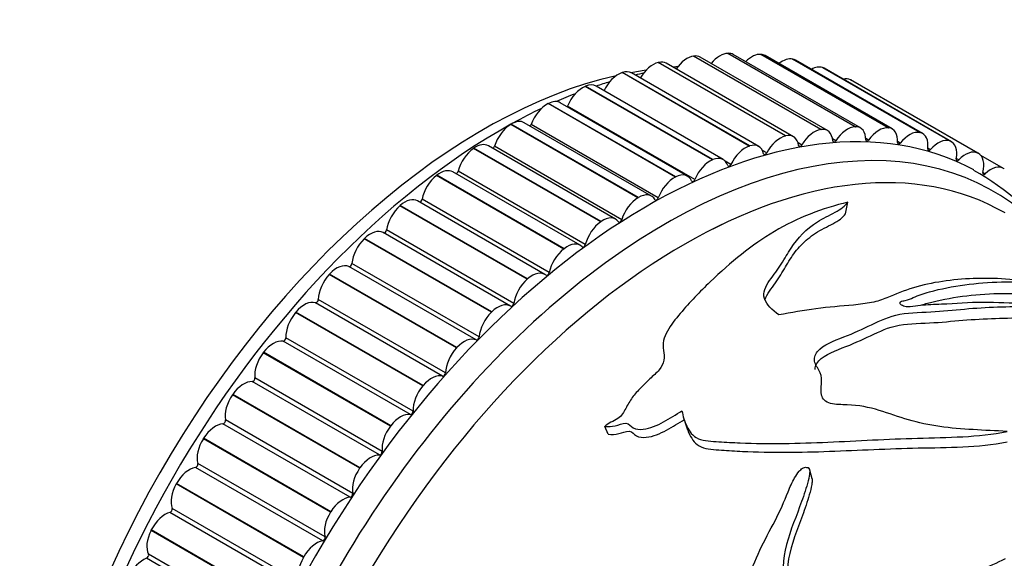
# Model space of a CAD drawing. Units: millimetres. Extents: x 0 to 835, y 0 to 1165.
# Drawn here: x 678 to 717, y 248 to 269 of the extents above; entities that cross this region are included whole.
import ezdxf
from ezdxf import colors
from ezdxf.entities.mleader import LeaderData, LeaderLine
from ezdxf.math import Vec2, Vec3

# ---------------------------------------------------------------- set-up
doc = ezdxf.new("R2010")
doc.units = ezdxf.units.MM
doc.layers.add('DV6_Défaut', color=7, linetype='Continuous')
doc.layers.add('Défaut', color=7, linetype='Continuous')

# ---------------------------------------------------------------- blocks, each defined once
blk = doc.blocks.new('_DOT')
at = {"color": 0}
blk.add_line((0, 0), (-1, 0), dxfattribs=at)
at = {"color": 0, "const_width": 0.333}
blk.add_lwpolyline([(-0.1665, 0, 1), (0.1665, 0, 1)], format="xyb", close=True, dxfattribs=at)
blk = doc.blocks.new('SE5')
at = {"layer": 'DV6_Défaut', "color": 7, "linetype": 'Continuous'}
for p, q in [((704.588, 267.817), (704.602, 267.819)), ((709.538, 264.959), (704.588, 267.817)), ((709.552, 264.961), (704.602, 267.819)), ((709.796, 264.918), (704.847, 267.776)), ((705.923, 267.923), (705.936, 267.923)), ((710.872, 265.065), (705.923, 267.923)), ((710.886, 265.066), (705.936, 267.923)), ((711.08, 265.019), (706.13, 267.877)), ((707.208, 267.883), (707.221, 267.882)), ((712.158, 265.026), (707.208, 267.883)), ((712.171, 265.024), (707.221, 267.882)), ((712.317, 264.979), (707.367, 267.837)), ((703.213, 267.567), (703.227, 267.57)), ((708.163, 264.709), (703.213, 267.567)), ((708.177, 264.712), (703.227, 267.57)), ((708.474, 264.679), (703.524, 267.536)), ((708.438, 267.698), (708.45, 267.696)), ((713.388, 264.841), (708.438, 267.698)), ((713.4, 264.838), (708.45, 267.696)), ((713.499, 264.8), (708.549, 267.658)), ((709.603, 267.369), (709.615, 267.365)), ((714.553, 264.512), (709.603, 267.369)), ((714.564, 264.508), (709.615, 267.365)), ((701.806, 267.173), (701.82, 267.177)), ((706.756, 264.315), (701.806, 267.173)), ((706.77, 264.32), (701.82, 267.177)), ((707.12, 264.301), (702.17, 267.159)), ((714.62, 264.482), (709.67, 267.34)), ((700.375, 266.638), (700.39, 266.644)), ((705.325, 263.78), (700.375, 266.638)), ((705.339, 263.786), (700.39, 266.644)), ((705.743, 263.788), (700.793, 266.645)), ((710.698, 266.898), (710.709, 266.893)), ((715.648, 264.04), (710.698, 266.898)), ((715.659, 264.035), (710.709, 266.893)), ((715.673, 264.027), (710.723, 266.885)), ((698.929, 265.965), (698.943, 265.973)), ((703.879, 263.107), (698.929, 265.965)), ((703.893, 263.115), (698.943, 265.973)), ((704.351, 263.142), (699.402, 266)), ((704.634, 263.014), (699.685, 265.871)), ((697.476, 265.159), (697.49, 265.168)), ((702.426, 262.301), (697.476, 265.159)), ((702.44, 262.31), (697.49, 265.168)), ((702.953, 262.367), (698.004, 265.225)), ((703.215, 262.296), (698.265, 265.154)), ((710.872, 265.065), (710.886, 265.066)), ((708.163, 264.709), (708.177, 264.712)), ((709.538, 264.959), (709.552, 264.961)), ((712.158, 265.026), (712.171, 265.024)), ((713.388, 264.841), (713.4, 264.838)), ((701.557, 261.469), (696.608, 264.326)), ((701.793, 261.449), (696.843, 264.307)), ((706.756, 264.315), (706.77, 264.32)), ((708.793, 264.355), (708.652, 264.437)), ((710.118, 264.523), (709.993, 264.595)), ((711.398, 264.548), (711.286, 264.613)), ((712.627, 264.431), (712.523, 264.491)), ((714.553, 264.512), (714.564, 264.508)), ((696.025, 264.224), (696.04, 264.234)), ((700.975, 261.366), (696.025, 264.224)), ((700.989, 261.376), (696.04, 264.234)), ((707.432, 264.046), (707.264, 264.143)), ((713.797, 264.172), (713.7, 264.229)), ((715.648, 264.04), (715.659, 264.035)), ((716.642, 263.445), (715.762, 263.953)), ((705.325, 263.78), (705.339, 263.786)), ((706.043, 263.598), (705.82, 263.727)), ((714.901, 263.774), (714.809, 263.827)), ((694.585, 263.165), (694.6, 263.177)), ((699.535, 260.308), (694.585, 263.165)), ((699.549, 260.319), (694.6, 263.177)), ((700.172, 260.451), (695.222, 263.309)), ((700.376, 260.479), (695.427, 263.337)), ((715.932, 263.237), (715.843, 263.288)), ((716.666, 263.43), (716.675, 263.423)), ((703.879, 263.107), (703.893, 263.115)), ((693.165, 261.99), (693.179, 262.003)), ((698.115, 259.133), (693.165, 261.99)), ((698.129, 259.145), (693.179, 262.003)), ((698.805, 259.322), (693.855, 262.179)), ((698.975, 259.391), (694.025, 262.248)), ((702.426, 262.301), (702.44, 262.31)), ((710.496, 261.68), (710.593, 262.129)), ((700.975, 261.366), (700.989, 261.376)), ((697.465, 258.086), (692.515, 260.944)), ((697.596, 258.191), (692.646, 261.049)), ((691.773, 260.705), (691.787, 260.719)), ((696.723, 257.848), (691.773, 260.705)), ((696.737, 257.861), (691.787, 260.719)), ((699.535, 260.308), (699.549, 260.319)), ((696.249, 256.887), (691.299, 259.745)), ((690.417, 259.318), (690.431, 259.333)), ((695.367, 256.46), (690.417, 259.318)), ((695.38, 256.475), (690.431, 259.333)), ((696.131, 256.767), (691.181, 259.625)), ((698.115, 259.133), (698.129, 259.145)), ((694.827, 255.359), (689.877, 258.217)), ((694.94, 255.487), (689.991, 258.345)), ((689.106, 257.837), (689.119, 257.853)), ((694.056, 254.98), (689.106, 257.837)), ((694.069, 254.995), (689.119, 257.853)), ((696.723, 257.848), (696.737, 257.861)), ((693.57, 253.864), (688.621, 256.722)), ((693.679, 253.999), (688.73, 256.857)), ((687.848, 256.272), (687.86, 256.288)), ((692.798, 253.414), (687.848, 256.272)), ((692.81, 253.43), (687.86, 256.288)), ((695.367, 256.46), (695.38, 256.475)), ((692.369, 252.291), (687.42, 255.148)), ((692.473, 252.433), (687.524, 255.29)), ((694.056, 254.98), (694.069, 254.995)), ((686.649, 254.631), (686.661, 254.648)), ((691.599, 251.773), (686.649, 254.631)), ((691.611, 251.79), (686.661, 254.648)), ((691.329, 250.796), (686.379, 253.654)), ((691.231, 250.649), (686.281, 253.506)), ((692.798, 253.414), (692.81, 253.43)), ((701.271, 253.103), (701.139, 253.406)), ((685.518, 252.924), (685.529, 252.942)), ((690.468, 250.067), (685.518, 252.924)), ((690.479, 250.084), (685.529, 252.942)), ((690.162, 248.948), (685.213, 251.806)), ((690.254, 249.1), (685.304, 251.958)), ((691.599, 251.773), (691.611, 251.79)), ((709.2, 251.358), (709.104, 251.702)), ((684.461, 251.163), (684.472, 251.181)), ((689.411, 248.305), (684.461, 251.163)), ((689.421, 248.323), (684.472, 251.181)), ((689.254, 247.355), (684.304, 250.213)), ((689.17, 247.199), (684.22, 250.056)), ((690.468, 250.067), (690.479, 250.084)), ((683.485, 249.356), (683.494, 249.374)), ((688.435, 246.498), (683.485, 249.356)), ((688.444, 246.517), (683.494, 249.374)), ((688.259, 245.411), (683.309, 248.269)), ((688.336, 245.571), (683.386, 248.428)), ((689.411, 248.305), (689.421, 248.323))]:
    blk.add_line(p, q, dxfattribs=at)
for centre, radius, start, end in [((705.411, 256.554), 10.947, 97.5747, 98.369), ((710.02, 253.739), 11.075, 37.8147, 60.4119), ((290.967, 119.39), 434.525, 17.9425, 17.98642)]:
    blk.add_arc(centre, radius, start, end, dxfattribs=at)
for centre, major_axis, start_param, end_param in [((704.334, 266.908), (0.5, 0.866), 0.41694, 1.431307), ((704.347, 266.91), (-0.5, -0.866), 3.141593, 3.557757), ((705.618, 267.01), (0.5, 0.866), 0.33937, 1.289208), ((705.63, 267.011), (-0.5, -0.866), 3.141593, 3.480187), ((706.855, 266.972), (0.5, 0.866), 0.261799, 1.136173), ((706.867, 266.971), (-0.5, -0.866), 3.141593, 3.402616), ((708.038, 266.794), (0.5, 0.866), 0.184229, 0.967041), ((703.011, 266.667), (-0.5, -0.866), 3.636103, 4.707018), ((703.024, 266.67), (-0.5, -0.866), 3.141593, 3.635327), ((708.049, 266.792), (-0.5, -0.866), 3.141593, 3.325046), ((709.159, 266.477), (0.5, 0.866), 0.106659, 0.771297), ((709.17, 266.474), (-0.5, -0.866), 3.141593, 3.247476), ((696.425, 244.552), (-12.5, -21.651), 3.631353, 5.809266), ((702.789, 240.878), (-12.925, -22.387), 3.158299, 6.264123), ((701.657, 266.288), (-0.5, -0.866), 3.713673, 4.849194), ((701.67, 266.293), (-0.5, -0.866), 3.141593, 3.712897), ((696.425, 244.552), (-12.5, -21.651), 3.561807, 3.597214), ((697.132, 244.144), (-12.75, -22.084), 3.615027, 3.635659), ((700.279, 265.774), (-0.5, -0.866), 3.791243, 4.926764), ((700.293, 265.779), (-0.5, -0.866), 3.141593, 3.790467), ((697.132, 244.144), (-12.75, -22.084), 3.692533, 3.722473), ((710.213, 266.024), (0.5, 0.866), 0.029089, 0.519681), ((710.223, 266.019), (-0.5, -0.866), 3.141593, 3.169906), ((697.132, 244.144), (-12.75, -22.084), 3.767833, 3.809052), ((698.888, 265.126), (-0.5, -0.866), 3.868813, 5.004335), ((698.902, 265.133), (-0.5, -0.866), 3.141593, 3.868037), ((699.625, 265.881), (0.05, 0.0866), 4.619883, 4.926764), ((704.203, 240.061), (-12.5, -21.651), 3.141593, 6.273776), ((704.203, 240.061), (12.5, 21.651), 0, 3.132211), ((697.132, 244.144), (-12.75, -22.084), 3.841715, 3.90358), ((697.132, 244.144), (-12.75, -22.084), 3.90757, 5.529897), ((703.496, 240.47), (-12.75, -22.084), 2.943238, 6.283185), ((697.49, 264.351), (-0.5, -0.866), 3.946383, 5.081905), ((697.504, 264.359), (-0.5, -0.866), 3.141593, 3.945608), ((698.203, 265.156), (0.05, 0.0866), 4.299689, 5.004335), ((710.567, 264.152), (0.5, 0.866), 0.33937, 1.474891), ((710.58, 264.153), (-0.5, -0.866), 2.344665, 3.480187), ((711.805, 264.114), (0.5, 0.866), 0.261799, 1.397321), ((707.96, 263.81), (0.5, 0.866), 0.49451, 1.630031), ((707.974, 263.813), (-0.5, -0.866), 2.499805, 3.635327), ((709.283, 264.051), (0.5, 0.866), 0.41694, 1.552461), ((709.296, 264.052), (-0.5, -0.866), 2.422235, 3.557757), ((711.817, 264.113), (-0.5, -0.866), 2.267095, 3.402616), ((712.988, 263.936), (0.5, 0.866), 0.184229, 1.319751), ((712.999, 263.934), (-0.5, -0.866), 2.189525, 3.325046), ((696.108, 263.46), (-0.5, -0.866), 3.141593, 4.023178), ((696.778, 264.303), (0.05, 0.0866), 4.008428, 5.081905), ((706.606, 263.431), (0.5, 0.866), 0.57208, 1.707602), ((706.62, 263.435), (-0.5, -0.866), 2.577376, 3.712897), ((708.744, 264.386), (0.05, 0.0866), 2.499805, 4.694054), ((710.073, 264.56), (0.05, 0.0866), 2.422235, 4.616484), ((711.358, 264.591), (0.05, 0.0866), 2.344665, 4.538913), ((712.591, 264.481), (0.05, 0.0866), 2.267095, 4.461343), ((714.109, 263.62), (0.5, 0.866), 0.106659, 1.24218), ((714.12, 263.616), (-0.5, -0.866), 2.111955, 3.247476), ((696.094, 263.451), (-0.5, -0.866), 4.023954, 5.159475), ((705.243, 262.922), (-0.5, -0.866), 2.654946, 3.790467), ((707.379, 264.07), (0.05, 0.0866), 2.577376, 4.771624), ((713.766, 264.228), (0.05, 0.0866), 2.189525, 4.383773), ((715.163, 263.166), (0.5, 0.866), 0.029089, 1.16461), ((715.173, 263.161), (-0.5, -0.866), 2.034384, 3.169906), ((705.229, 262.916), (0.5, 0.866), 0.64965, 1.785172), ((705.986, 263.615), (0.05, 0.0866), 2.654946, 4.849194), ((714.875, 263.834), (0.05, 0.0866), 2.111955, 4.306203), ((716.142, 262.579), (-0.5, -0.866), 3.093111, 4.228633), ((694.708, 262.432), (-0.5, -0.866), 4.101524, 5.237045), ((694.722, 262.443), (-0.5, -0.866), 3.141593, 4.100748), ((695.36, 263.325), (0.05, 0.0866), 3.734418, 5.159475), ((703.851, 262.276), (-0.5, -0.866), 2.732516, 3.868037), ((715.911, 263.303), (0.05, 0.0866), 2.034384, 4.228633), ((703.837, 262.269), (0.5, 0.866), 0.727221, 1.862742), ((704.575, 263.023), (0.05, 0.0866), 2.732516, 4.926764), ((702.453, 261.501), (-0.5, -0.866), 2.810086, 3.945608), ((693.342, 261.301), (-0.5, -0.866), 4.179094, 5.314615), ((693.355, 261.313), (-0.5, -0.866), 3.141593, 4.178318), ((693.957, 262.23), (0.05, 0.0866), 3.47061, 5.237045), ((702.439, 261.493), (0.5, 0.866), 0.804791, 1.940312), ((703.152, 262.299), (0.05, 0.0866), 2.810086, 5.004335), ((701.043, 260.593), (0.5, 0.866), 0.882361, 2.017882), ((701.057, 260.603), (-0.5, -0.866), 2.887656, 4.023178), ((701.728, 261.445), (0.05, 0.0866), 2.887656, 5.081905), ((692.015, 260.078), (-0.5, -0.866), 3.141593, 4.255888), ((692.577, 261.023), (0.05, 0.0866), 3.212003, 5.314615), ((692.002, 260.065), (-0.5, -0.866), 4.256664, 5.392186), ((699.672, 259.585), (-0.5, -0.866), 2.965227, 4.100748), ((700.31, 260.467), (0.05, 0.0866), 2.965227, 5.159475), ((699.658, 259.575), (0.5, 0.866), 0.959931, 2.095453), ((690.71, 258.744), (0.5, 0.866), 0.056345, 1.191866), ((691.228, 259.713), (-0.05, -0.0866), 0.056345, 2.250593), ((690.697, 258.73), (-0.5, -0.866), 4.334234, 5.469756), ((698.305, 258.455), (-0.5, -0.866), 3.042797, 4.178318), ((698.906, 259.372), (0.05, 0.0866), 3.042797, 5.237045), ((698.291, 258.444), (0.5, 0.866), 1.037501, 2.173023), ((689.448, 257.32), (0.5, 0.866), 0.133915, 1.269436), ((689.92, 258.306), (-0.05, -0.0866), 0.133915, 2.328163), ((696.965, 257.22), (-0.5, -0.866), 3.120367, 4.255888), ((697.526, 258.166), (0.05, 0.0866), 3.120367, 5.314615), ((689.436, 257.305), (-0.5, -0.866), 4.411804, 5.547326), ((696.952, 257.207), (0.5, 0.866), 1.115071, 2.250593), ((688.237, 255.814), (0.5, 0.866), 0.211485, 1.347006), ((688.659, 256.812), (-0.05, -0.0866), 0.211485, 2.405733), ((695.66, 255.886), (0.5, 0.866), 0.056345, 1.191866), ((696.178, 256.855), (0.05, 0.0866), 3.197937, 5.392186), ((688.225, 255.799), (-0.5, -0.866), 4.489375, 5.624896), ((695.647, 255.872), (0.5, 0.866), 1.192642, 2.328163), ((694.87, 255.449), (0.05, 0.0866), 3.275507, 5.469756), ((687.083, 254.236), (0.5, 0.866), 0.289055, 1.424577), ((687.453, 255.239), (-0.05, -0.0866), 0.289055, 2.483303), ((694.398, 254.462), (0.5, 0.866), 0.133915, 1.269436), ((694.386, 254.448), (0.5, 0.866), 1.270212, 2.405733), ((687.072, 254.22), (-0.5, -0.866), 4.566945, 5.702466), ((693.609, 253.955), (0.05, 0.0866), 3.353078, 5.547326), ((686.31, 253.598), (-0.05, -0.0866), 0.366625, 2.560874), ((693.186, 252.957), (0.5, 0.866), 0.211485, 1.347006), ((685.994, 252.594), (0.5, 0.866), 0.366625, 1.502147), ((693.175, 252.941), (0.5, 0.866), 1.347782, 2.483303), ((685.983, 252.578), (-0.5, -0.866), 4.644515, 5.780036), ((692.403, 252.382), (0.05, 0.0866), 3.430648, 5.624896), ((692.033, 251.378), (0.5, 0.866), 0.289055, 1.424577), ((684.976, 250.9), (-0.5, -0.866), 3.585788, 4.72131), ((685.236, 251.896), (-0.05, -0.0866), 0.444195, 2.638444), ((692.021, 251.362), (0.5, 0.866), 1.425352, 2.560874), ((684.966, 250.882), (-0.5, -0.866), 4.722085, 5.857607), ((690.944, 249.737), (0.5, 0.866), 0.366625, 1.502147), ((691.26, 250.74), (0.05, 0.0866), 3.508218, 5.702466), ((684.238, 250.146), (-0.05, -0.0866), 0.521766, 2.716014), ((684.036, 249.162), (-0.5, -0.866), 3.663358, 4.79888), ((690.933, 249.72), (0.5, 0.866), 1.502922, 2.638444), ((684.027, 249.144), (-0.5, -0.866), 4.799655, 5.935177), ((690.186, 249.038), (0.05, 0.0866), 3.585788, 5.780036), ((689.926, 248.042), (0.5, 0.866), 0.444195, 1.579717), ((683.178, 247.391), (-0.5, -0.866), 3.740929, 4.87645), ((683.322, 248.357), (-0.05, -0.0866), 0.599336, 2.793584), ((689.916, 248.025), (-0.5, -0.866), 4.722085, 5.857607)]:
    blk.add_ellipse(centre, major_axis=major_axis, ratio=0.57735, start_param=start_param, end_param=end_param, dxfattribs=at)
for points, knots in [([(710.593, 262.129), (709.593, 261.893), (708.617, 261.52), (706.848, 260.462), (706.033, 259.794), (704.834, 258.645), (704.439, 258.236), (703.883, 257.58), (703.702, 257.352), (703.506, 256.993), (703.451, 256.87), (703.392, 256.617), (703.401, 256.488), (703.461, 256.113), (703.46, 255.84), (703.148, 255.481), (703.01, 255.372), (702.769, 255.139), (702.653, 255.019), (702.416, 254.78), (702.299, 254.658), (702.107, 254.392), (702.031, 254.247), (701.869, 253.961), (701.789, 253.816), (701.564, 253.654), (701.466, 253.612), (701.284, 253.519), (701.207, 253.465), (701.139, 253.406)], [0, 0, 0, 0, 0.25, 0.25, 0.5, 0.5, 0.625, 0.625, 0.6875, 0.6875, 0.71875, 0.71875, 0.75, 0.75, 0.8125, 0.8125, 0.84375, 0.84375, 0.875, 0.875, 0.90625, 0.90625, 0.9375, 0.9375, 0.96875, 0.96875, 0.984375, 0.984375, 1, 1, 1, 1]), ([(707.907, 257.741), (707.647, 257.927), (707.427, 258.139), (707.267, 258.616), (707.391, 258.863), (707.703, 259.302), (707.867, 259.512), (708.134, 259.934), (708.252, 260.141), (708.638, 260.735), (708.975, 261.087), (709.621, 261.503), (709.87, 261.62), (710.314, 261.856), (710.487, 261.983), (710.593, 262.129)], [0, 0, 0, 0, 0.125, 0.125, 0.25, 0.25, 0.375, 0.375, 0.5, 0.5, 0.75, 0.75, 0.875, 0.875, 1, 1, 1, 1]), ([(707.36, 258.332), (707.399, 258.448), (707.466, 258.558), (707.615, 258.775), (707.698, 258.88), (707.847, 259.091), (707.915, 259.196), (708.108, 259.508), (708.221, 259.713), (708.468, 260.106), (708.607, 260.292), (708.937, 260.631), (709.125, 260.785), (709.44, 260.991), (709.552, 261.055), (709.782, 261.176), (709.898, 261.234), (710.116, 261.35), (710.218, 261.409), (710.382, 261.538), (710.445, 261.607), (710.496, 261.68)], [0, 0, 0, 0, 0.075976, 0.075976, 0.152978, 0.152978, 0.22998, 0.22998, 0.383984, 0.383984, 0.537988, 0.537988, 0.691992, 0.691992, 0.768994, 0.768994, 0.845996, 0.845996, 0.922998, 0.922998, 1, 1, 1, 1]), ([(718.028, 258.996), (717.145, 259.132), (716.286, 259.185), (714.651, 259.127), (713.862, 259.014), (712.777, 258.688), (712.452, 258.541), (711.924, 258.332), (711.733, 258.269), (711.295, 258.18), (711.052, 258.151), (710.326, 258.083), (709.834, 258.046), (708.866, 257.916), (708.386, 257.833), (707.907, 257.741)], [0, 0, 0, 0, 0.25, 0.25, 0.5, 0.5, 0.625, 0.625, 0.6875, 0.6875, 0.75, 0.75, 0.875, 0.875, 1, 1, 1, 1]), ([(719.023, 258.118), (718.467, 258.205), (717.969, 258.197), (716.94, 258.192), (716.387, 258.224), (715.302, 258.229), (714.783, 258.179), (713.961, 258.144), (713.678, 258.141), (713.281, 258.091), (713.155, 258.065), (712.948, 258.05), (712.872, 258.051), (712.739, 258.086), (712.685, 258.117), (712.615, 258.185), (712.597, 258.229), (712.683, 258.283), (712.756, 258.29), (712.942, 258.33), (713.036, 258.377), (713.327, 258.508), (713.541, 258.579), (714.205, 258.763), (714.67, 258.85), (716.071, 259.042), (717.043, 259.06), (718.028, 258.996)], [0, 0, 0, 0, 0.125, 0.125, 0.25, 0.25, 0.375, 0.375, 0.4375, 0.4375, 0.46875, 0.46875, 0.484375, 0.484375, 0.5, 0.5, 0.515625, 0.515625, 0.53125, 0.53125, 0.5625, 0.5625, 0.625, 0.625, 0.75, 0.75, 1, 1, 1, 1]), ([(713.454, 258.129), (713.53, 258.154), (713.607, 258.177), (714.123, 258.32), (714.582, 258.405), (715.966, 258.592), (716.927, 258.608), (717.901, 258.542)], [0, 0, 0, 0, 0.056449, 0.056449, 0.370966, 0.370966, 1, 1, 1, 1]), ([(716.786, 253.209), (715.904, 253.257), (715.011, 253.279), (713.747, 253.459), (713.339, 253.541), (712.561, 253.769), (712.195, 253.911), (711.419, 254.142), (711.005, 254.227), (710.345, 254.253), (710.115, 254.246), (709.714, 254.342), (709.602, 254.48), (709.497, 254.906), (709.635, 255.215), (709.448, 255.624), (709.353, 255.755), (709.263, 256.036), (709.299, 256.187), (709.63, 256.578), (710.042, 256.737), (710.817, 257.033), (711.171, 257.2), (711.86, 257.524), (712.187, 257.688), (713.046, 257.846), (713.531, 257.844), (714.431, 257.905), (714.861, 257.951), (715.717, 258.022), (716.147, 258.043), (717.425, 258.086), (718.244, 258.108), (719.023, 258.118)], [0, 0, 0, 0, 0.125, 0.125, 0.1875, 0.1875, 0.25, 0.25, 0.3125, 0.3125, 0.34375, 0.34375, 0.375, 0.375, 0.4375, 0.4375, 0.46875, 0.46875, 0.5, 0.5, 0.5625, 0.5625, 0.625, 0.625, 0.6875, 0.6875, 0.75, 0.75, 0.8125, 0.8125, 0.875, 0.875, 1, 1, 1, 1]), ([(709.322, 255.623), (709.317, 255.702), (709.335, 255.781), (709.561, 256.129), (709.974, 256.306), (710.765, 256.604), (711.127, 256.77), (711.825, 257.098), (712.156, 257.265), (713.014, 257.419), (713.488, 257.414), (714.375, 257.471), (714.8, 257.514), (715.646, 257.58), (716.07, 257.6), (717.334, 257.638), (718.145, 257.657), (718.904, 257.665)], [0, 0, 0, 0, 0.033133, 0.033133, 0.153992, 0.153992, 0.27485, 0.27485, 0.395708, 0.395708, 0.516567, 0.516567, 0.637425, 0.637425, 0.758283, 0.758283, 1, 1, 1, 1]), ([(701.139, 253.406), (701.266, 253.381), (701.406, 253.395), (701.682, 253.459), (701.821, 253.526), (702.093, 253.53), (702.132, 253.399), (702.343, 253.289), (702.484, 253.279), (702.899, 253.322), (703.173, 253.443), (703.668, 253.714), (703.899, 253.867), (704.137, 254.01)], [0, 0, 0, 0, 0.125, 0.125, 0.25, 0.25, 0.375, 0.375, 0.5, 0.5, 0.75, 0.75, 1, 1, 1, 1]), ([(704.137, 254.01), (704.174, 253.802), (704.232, 253.599), (704.423, 253.217), (704.544, 253.023), (705.004, 252.826), (705.295, 252.827), (705.846, 252.788), (706.124, 252.773), (707.52, 252.718), (708.661, 252.74), (710.969, 252.842), (712.134, 252.913), (714.463, 252.975), (715.662, 252.981), (716.786, 253.209)], [0, 0, 0, 0, 0.0625, 0.0625, 0.125, 0.125, 0.1875, 0.1875, 0.25, 0.25, 0.5, 0.5, 0.75, 0.75, 1, 1, 1, 1]), ([(701.271, 253.103), (701.397, 253.078), (701.537, 253.09), (701.812, 253.152), (701.951, 253.219), (702.221, 253.216), (702.26, 253.086), (702.471, 252.979), (702.608, 252.968), (703.02, 253.007), (703.29, 253.126), (703.777, 253.389), (704.005, 253.538), (704.239, 253.678)], [0, 0, 0, 0, 0.125, 0.125, 0.25, 0.25, 0.375, 0.375, 0.5, 0.5, 0.75, 0.75, 1, 1, 1, 1]), ([(704.359, 253.253), (704.382, 253.195), (704.407, 253.138), (704.533, 252.893), (704.656, 252.702), (705.107, 252.504), (705.397, 252.502), (705.943, 252.46), (706.218, 252.443), (707.6, 252.379), (708.733, 252.392), (711.017, 252.477), (712.172, 252.54), (714.482, 252.587), (715.639, 252.577), (716.793, 252.805)], [0, 0, 0, 0, 0.019313, 0.019313, 0.0846921, 0.0846921, 0.1500712, 0.1500712, 0.2154504, 0.2154504, 0.4769669, 0.4769669, 0.7384835, 0.7384835, 1, 1, 1, 1]), ([(696.627, 246.743), (696.692, 246.85), (696.799, 246.93), (697.021, 246.975), (697.129, 246.955), (697.425, 246.865), (697.599, 246.764), (698.109, 246.441), (698.423, 246.191), (699.081, 245.731), (699.427, 245.525), (700.138, 245.142), (700.503, 244.963), (701.181, 244.533), (701.481, 244.262), (702.125, 243.782), (702.479, 243.576), (703.295, 243.426), (703.74, 243.51), (704.392, 243.538), (704.61, 243.533), (705.011, 243.431), (705.182, 243.321), (705.416, 243.131), (705.492, 243.065), (705.677, 242.981), (705.797, 242.98), (706.111, 243.158), (706.267, 243.383), (706.414, 243.823), (706.392, 244.041), (706.346, 244.457), (706.329, 244.667), (706.3, 245.717), (706.435, 246.555), (706.824, 247.787), (706.983, 248.191), (707.35, 248.975), (707.56, 249.356), (707.951, 250.109), (708.117, 250.484), (708.339, 251.04), (708.417, 251.223), (708.571, 251.489), (708.629, 251.576), (708.734, 251.699), (708.772, 251.739), (708.868, 251.806), (708.938, 251.828), (708.984, 251.805)], [0, 0, 0, 0, 0.015625, 0.015625, 0.03125, 0.03125, 0.0625, 0.0625, 0.125, 0.125, 0.1875, 0.1875, 0.25, 0.25, 0.3125, 0.3125, 0.375, 0.375, 0.4375, 0.4375, 0.46875, 0.46875, 0.5, 0.5, 0.515625, 0.515625, 0.53125, 0.53125, 0.5625, 0.5625, 0.59375, 0.59375, 0.625, 0.625, 0.75, 0.75, 0.8125, 0.8125, 0.875, 0.875, 0.9375, 0.9375, 0.96875, 0.96875, 0.984375, 0.984375, 0.992188, 0.992188, 1, 1, 1, 1]), ([(708.984, 251.805), (709.073, 251.824), (709.103, 251.739), (709.11, 251.61), (709.101, 251.545), (709.066, 251.347), (709.029, 251.214), (708.909, 250.814), (708.813, 250.544), (708.517, 249.723), (708.269, 249.159), (708.036, 248.016), (708.065, 247.437), (708.205, 246.574), (708.261, 246.287), (708.429, 245.888), (708.501, 245.762), (708.708, 245.56), (708.848, 245.5), (709.112, 245.362), (709.241, 245.287), (709.533, 245.191), (709.695, 245.164), (710.193, 245.156), (710.545, 245.251), (711.56, 245.625), (712.204, 245.979), (713.484, 246.667), (714.114, 247.023), (715.395, 247.684), (716.082, 247.937), (716.716, 248.258)], [0, 0, 0, 0, 0.015625, 0.015625, 0.03125, 0.03125, 0.0625, 0.0625, 0.125, 0.125, 0.25, 0.25, 0.375, 0.375, 0.4375, 0.4375, 0.46875, 0.46875, 0.5, 0.5, 0.53125, 0.53125, 0.5625, 0.5625, 0.625, 0.625, 0.75, 0.75, 0.875, 0.875, 1, 1, 1, 1]), ([(709.199, 251.36), (709.201, 251.352), (709.202, 251.343), (709.206, 251.271), (709.198, 251.206), (709.165, 251.008), (709.129, 250.875), (709.013, 250.475), (708.92, 250.205), (708.631, 249.385), (708.387, 248.822), (708.182, 247.672), (708.228, 247.086), (708.384, 246.235), (708.446, 245.953), (708.588, 245.661), (708.608, 245.624), (708.63, 245.589)], [0, 0, 0, 0, 0.004476, 0.004476, 0.040567, 0.040567, 0.112748, 0.112748, 0.25711, 0.25711, 0.545835, 0.545835, 0.83456, 0.83456, 0.978922, 0.978922, 1, 1, 1, 1])]:
    blk.add_open_spline(points, degree=3, knots=knots, dxfattribs=at)

msp = doc.modelspace()

# ---------------------------------------------------------------- block references
at = {"layer": 'Défaut'}
msp.add_blockref('SE5', (0, 0), dxfattribs=at)

# ---------------------------------------------------------------- leaders
at = {"layer": 'Défaut', "color": 7, "linetype": 'Continuous'}
ml = msp.add_multileader_mtext('Standard', dxfattribs=at)
ml.set_content('{\\pxsm0.9;\\fSolid Edge ISO|b1||i0||c0|p34;\\W1.;10/02/2021\\P}', color=256)
ml.set_leader_properties()
ml.set_arrow_properties(name='DOT')
ml.build(insert=Vec2(0, 0))
ml.multileader.update_dxf_attribs({"leader_type": 0, "dogleg_length": 0, "arrow_head_size": 12})
ctx = ml.context
ctx.base_point, ctx.char_height, ctx.arrow_head_size, ctx.landing_gap_size = Vec3(747.016, 1157.46), 12, 12, 4.2
notes = []
notes.append((ctx, [(0, (0, 0, 0), (0, 0), (1, 0), 1, [])]))
ctx.mtext.insert = Vec3(749.016, 1163.58)
for ctx, leaders in notes:
    for number, flags, end, landing, length, lines in leaders:
        leader = LeaderData()
        leader.index, (leader.has_last_leader_line, leader.has_dogleg_vector, leader.attachment_direction) = number, flags
        leader.last_leader_point, leader.dogleg_vector, leader.dogleg_length = Vec3(end), Vec3(landing), length
        for number, points, colour, breaks in lines:
            line = LeaderLine()
            line.index, line.vertices, line.color, line.breaks = number, Vec3.list(points), colors.encode_raw_color(colour), breaks
            leader.lines.append(line)
        ctx.leaders.append(leader)

doc.saveas('drawing.dxf')
